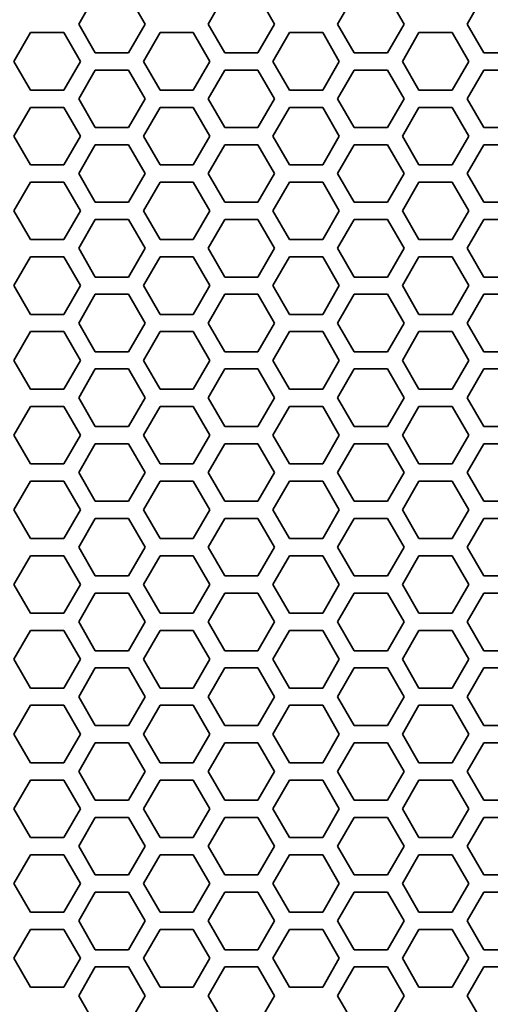
# Model space of a CAD drawing. Units: millimetres. Extents: x 28 to 2161, y -98 to 1160.
# Drawn here: x 206 to 223, y 976 to 1010 of the extents above; entities that cross this region are included whole.
import ezdxf

# ---------------------------------------------------------------- set-up
doc = ezdxf.new("R2010")
doc.units = ezdxf.units.MM
doc.header["$LTSCALE"] = 4
doc.layers.add('Visible (ISO)', color=7, linetype='Continuous', lineweight=35)
doc.layers.add('Visible Narrow (ISO)', color=7, linetype='Continuous', lineweight=25)

msp = doc.modelspace()

# ---------------------------------------------------------------- linework, layer by layer
at = {"layer": 'Visible (ISO)'}
for p, q in [((208.503, 1010.315), (209.081, 1011.315)), ((210.235, 1011.315), (210.813, 1010.315)), ((213.007, 1010.315), (213.585, 1011.315)), ((214.739, 1011.315), (215.317, 1010.315)), ((217.511, 1010.315), (218.089, 1011.315)), ((219.243, 1011.315), (219.821, 1010.315)), ((222.015, 1010.315), (222.593, 1011.315)), ((209.081, 1009.315), (208.503, 1010.315)), ((210.813, 1010.315), (210.235, 1009.315)), ((213.585, 1009.315), (213.007, 1010.315)), ((215.317, 1010.315), (214.739, 1009.315)), ((218.089, 1009.315), (217.511, 1010.315)), ((219.821, 1010.315), (219.243, 1009.315)), ((222.593, 1009.315), (222.015, 1010.315)), ((206.251, 1009.016), (206.829, 1010.016)), ((206.829, 1010.016), (207.983, 1010.016)), ((207.983, 1010.016), (208.561, 1009.016)), ((210.755, 1009.016), (211.333, 1010.016)), ((211.333, 1010.016), (212.487, 1010.016)), ((212.487, 1010.016), (213.065, 1009.016)), ((215.259, 1009.016), (215.837, 1010.016)), ((215.837, 1010.016), (216.991, 1010.016)), ((216.991, 1010.016), (217.569, 1009.016)), ((219.763, 1009.016), (220.341, 1010.016)), ((220.341, 1010.016), (221.495, 1010.016)), ((221.495, 1010.016), (222.073, 1009.016)), ((206.829, 1008.016), (206.251, 1009.016)), ((208.561, 1009.016), (207.983, 1008.016)), ((210.235, 1009.315), (209.081, 1009.315)), ((211.333, 1008.016), (210.755, 1009.016)), ((213.065, 1009.016), (212.487, 1008.016)), ((214.739, 1009.315), (213.585, 1009.315)), ((215.837, 1008.016), (215.259, 1009.016)), ((217.569, 1009.016), (216.991, 1008.016)), ((219.243, 1009.315), (218.089, 1009.315)), ((220.341, 1008.016), (219.763, 1009.016)), ((222.073, 1009.016), (221.495, 1008.016)), ((223.747, 1009.315), (222.593, 1009.315)), ((208.503, 1007.715), (209.081, 1008.715)), ((209.081, 1008.715), (210.235, 1008.715)), ((210.235, 1008.715), (210.813, 1007.715)), ((213.007, 1007.715), (213.585, 1008.715)), ((213.585, 1008.715), (214.739, 1008.715)), ((214.739, 1008.715), (215.317, 1007.715)), ((217.511, 1007.715), (218.089, 1008.715)), ((218.089, 1008.715), (219.243, 1008.715)), ((219.243, 1008.715), (219.821, 1007.715)), ((222.015, 1007.715), (222.593, 1008.715)), ((222.593, 1008.715), (223.747, 1008.715)), ((207.983, 1008.016), (206.829, 1008.016)), ((212.487, 1008.016), (211.333, 1008.016)), ((216.991, 1008.016), (215.837, 1008.016)), ((221.495, 1008.016), (220.341, 1008.016)), ((209.081, 1006.715), (208.503, 1007.715)), ((210.813, 1007.715), (210.235, 1006.715)), ((213.585, 1006.715), (213.007, 1007.715)), ((215.317, 1007.715), (214.739, 1006.715)), ((218.089, 1006.715), (217.511, 1007.715)), ((219.821, 1007.715), (219.243, 1006.715)), ((222.593, 1006.715), (222.015, 1007.715)), ((206.251, 1006.416), (206.829, 1007.416)), ((206.829, 1007.416), (207.983, 1007.416)), ((207.983, 1007.416), (208.561, 1006.416)), ((210.755, 1006.416), (211.333, 1007.416)), ((211.333, 1007.416), (212.487, 1007.416)), ((212.487, 1007.416), (213.065, 1006.416)), ((215.259, 1006.416), (215.837, 1007.416)), ((215.837, 1007.416), (216.991, 1007.416)), ((216.991, 1007.416), (217.569, 1006.416)), ((219.763, 1006.416), (220.341, 1007.416)), ((220.341, 1007.416), (221.495, 1007.416)), ((221.495, 1007.416), (222.073, 1006.416)), ((210.235, 1006.715), (209.081, 1006.715)), ((214.739, 1006.715), (213.585, 1006.715)), ((219.243, 1006.715), (218.089, 1006.715)), ((223.747, 1006.715), (222.593, 1006.715)), ((206.829, 1005.416), (206.251, 1006.416)), ((208.561, 1006.416), (207.983, 1005.416)), ((211.333, 1005.416), (210.755, 1006.416)), ((213.065, 1006.416), (212.487, 1005.416)), ((215.837, 1005.416), (215.259, 1006.416)), ((217.569, 1006.416), (216.991, 1005.416)), ((220.341, 1005.416), (219.763, 1006.416)), ((222.073, 1006.416), (221.495, 1005.416)), ((208.503, 1005.115), (209.081, 1006.115)), ((209.081, 1006.115), (210.235, 1006.115)), ((210.235, 1006.115), (210.813, 1005.115)), ((213.007, 1005.115), (213.585, 1006.115)), ((213.585, 1006.115), (214.739, 1006.115)), ((214.739, 1006.115), (215.317, 1005.115)), ((217.511, 1005.115), (218.089, 1006.115)), ((218.089, 1006.115), (219.243, 1006.115)), ((219.243, 1006.115), (219.821, 1005.115)), ((222.015, 1005.115), (222.593, 1006.115)), ((222.593, 1006.115), (223.747, 1006.115)), ((207.983, 1005.416), (206.829, 1005.416)), ((212.487, 1005.416), (211.333, 1005.416)), ((216.991, 1005.416), (215.837, 1005.416)), ((221.495, 1005.416), (220.341, 1005.416)), ((209.081, 1004.115), (208.503, 1005.115)), ((210.813, 1005.115), (210.235, 1004.115)), ((213.585, 1004.115), (213.007, 1005.115)), ((215.317, 1005.115), (214.739, 1004.115)), ((218.089, 1004.115), (217.511, 1005.115)), ((219.821, 1005.115), (219.243, 1004.115)), ((222.593, 1004.115), (222.015, 1005.115)), ((206.251, 1003.816), (206.829, 1004.816)), ((206.829, 1004.816), (207.983, 1004.816)), ((207.983, 1004.816), (208.561, 1003.816)), ((210.755, 1003.816), (211.333, 1004.816)), ((211.333, 1004.816), (212.487, 1004.816)), ((212.487, 1004.816), (213.065, 1003.816)), ((215.259, 1003.816), (215.837, 1004.816)), ((215.837, 1004.816), (216.991, 1004.816)), ((216.991, 1004.816), (217.569, 1003.816)), ((219.763, 1003.816), (220.341, 1004.816)), ((220.341, 1004.816), (221.495, 1004.816)), ((221.495, 1004.816), (222.073, 1003.816)), ((210.235, 1004.115), (209.081, 1004.115)), ((214.739, 1004.115), (213.585, 1004.115)), ((219.243, 1004.115), (218.089, 1004.115)), ((223.747, 1004.115), (222.593, 1004.115)), ((206.829, 1002.816), (206.251, 1003.816)), ((208.561, 1003.816), (207.983, 1002.816)), ((211.333, 1002.816), (210.755, 1003.816)), ((213.065, 1003.816), (212.487, 1002.816)), ((215.837, 1002.816), (215.259, 1003.816)), ((217.569, 1003.816), (216.991, 1002.816)), ((220.341, 1002.816), (219.763, 1003.816)), ((222.073, 1003.816), (221.495, 1002.816)), ((208.503, 1002.515), (209.081, 1003.515)), ((209.081, 1003.515), (210.235, 1003.515)), ((210.235, 1003.515), (210.813, 1002.515)), ((213.007, 1002.515), (213.585, 1003.515)), ((213.585, 1003.515), (214.739, 1003.515)), ((214.739, 1003.515), (215.317, 1002.515)), ((217.511, 1002.515), (218.089, 1003.515)), ((218.089, 1003.515), (219.243, 1003.515)), ((219.243, 1003.515), (219.821, 1002.515)), ((222.015, 1002.515), (222.593, 1003.515)), ((222.593, 1003.515), (223.747, 1003.515)), ((207.983, 1002.816), (206.829, 1002.816)), ((209.081, 1001.515), (208.503, 1002.515)), ((210.813, 1002.515), (210.235, 1001.515)), ((212.487, 1002.816), (211.333, 1002.816)), ((213.585, 1001.515), (213.007, 1002.515)), ((215.317, 1002.515), (214.739, 1001.515)), ((216.991, 1002.816), (215.837, 1002.816)), ((218.089, 1001.515), (217.511, 1002.515)), ((219.821, 1002.515), (219.243, 1001.515)), ((221.495, 1002.816), (220.341, 1002.816)), ((222.593, 1001.515), (222.015, 1002.515)), ((206.251, 1001.216), (206.829, 1002.216)), ((206.829, 1002.216), (207.983, 1002.216)), ((207.983, 1002.216), (208.561, 1001.216)), ((210.755, 1001.216), (211.333, 1002.216)), ((211.333, 1002.216), (212.487, 1002.216)), ((212.487, 1002.216), (213.065, 1001.216)), ((215.259, 1001.216), (215.837, 1002.216)), ((215.837, 1002.216), (216.991, 1002.216)), ((216.991, 1002.216), (217.569, 1001.216)), ((219.763, 1001.216), (220.341, 1002.216)), ((220.341, 1002.216), (221.495, 1002.216)), ((221.495, 1002.216), (222.073, 1001.216)), ((210.235, 1001.515), (209.081, 1001.515)), ((214.739, 1001.515), (213.585, 1001.515)), ((219.243, 1001.515), (218.089, 1001.515)), ((223.747, 1001.515), (222.593, 1001.515)), ((206.829, 1000.216), (206.251, 1001.216)), ((208.561, 1001.216), (207.983, 1000.216)), ((211.333, 1000.216), (210.755, 1001.216)), ((213.065, 1001.216), (212.487, 1000.216)), ((215.837, 1000.216), (215.259, 1001.216)), ((217.569, 1001.216), (216.991, 1000.216)), ((220.341, 1000.216), (219.763, 1001.216)), ((222.073, 1001.216), (221.495, 1000.216)), ((208.503, 999.915), (209.081, 1000.915)), ((209.081, 1000.915), (210.235, 1000.915)), ((210.235, 1000.915), (210.813, 999.915)), ((213.007, 999.915), (213.585, 1000.915)), ((213.585, 1000.915), (214.739, 1000.915)), ((214.739, 1000.915), (215.317, 999.915)), ((217.511, 999.915), (218.089, 1000.915)), ((218.089, 1000.915), (219.243, 1000.915)), ((219.243, 1000.915), (219.821, 999.915)), ((222.015, 999.915), (222.593, 1000.915)), ((222.593, 1000.915), (223.747, 1000.915)), ((207.983, 1000.216), (206.829, 1000.216)), ((212.487, 1000.216), (211.333, 1000.216)), ((216.991, 1000.216), (215.837, 1000.216)), ((221.495, 1000.216), (220.341, 1000.216)), ((209.081, 998.915), (208.503, 999.915)), ((210.813, 999.915), (210.235, 998.915)), ((213.585, 998.915), (213.007, 999.915)), ((215.317, 999.915), (214.739, 998.915)), ((218.089, 998.915), (217.511, 999.915)), ((219.821, 999.915), (219.243, 998.915)), ((222.593, 998.915), (222.015, 999.915)), ((206.251, 998.616), (206.829, 999.616)), ((206.829, 999.616), (207.983, 999.616)), ((207.983, 999.616), (208.561, 998.616)), ((210.755, 998.616), (211.333, 999.616)), ((211.333, 999.616), (212.487, 999.616)), ((212.487, 999.616), (213.065, 998.616)), ((215.259, 998.616), (215.837, 999.616)), ((215.837, 999.616), (216.991, 999.616)), ((216.991, 999.616), (217.569, 998.616)), ((219.763, 998.616), (220.341, 999.616)), ((220.341, 999.616), (221.495, 999.616)), ((221.495, 999.616), (222.073, 998.616)), ((210.235, 998.915), (209.081, 998.915)), ((214.739, 998.915), (213.585, 998.915)), ((219.243, 998.915), (218.089, 998.915)), ((223.747, 998.915), (222.593, 998.915)), ((206.829, 997.616), (206.251, 998.616)), ((208.561, 998.616), (207.983, 997.616)), ((211.333, 997.616), (210.755, 998.616)), ((213.065, 998.616), (212.487, 997.616)), ((215.837, 997.616), (215.259, 998.616)), ((217.569, 998.616), (216.991, 997.616)), ((220.341, 997.616), (219.763, 998.616)), ((222.073, 998.616), (221.495, 997.616)), ((208.503, 997.315), (209.081, 998.315)), ((209.081, 998.315), (210.235, 998.315)), ((210.235, 998.315), (210.813, 997.315)), ((213.007, 997.315), (213.585, 998.315)), ((213.585, 998.315), (214.739, 998.315)), ((214.739, 998.315), (215.317, 997.315)), ((217.511, 997.315), (218.089, 998.315)), ((218.089, 998.315), (219.243, 998.315)), ((219.243, 998.315), (219.821, 997.315)), ((222.015, 997.315), (222.593, 998.315)), ((222.593, 998.315), (223.747, 998.315)), ((207.983, 997.616), (206.829, 997.616)), ((212.487, 997.616), (211.333, 997.616)), ((216.991, 997.616), (215.837, 997.616)), ((221.495, 997.616), (220.341, 997.616)), ((206.251, 996.016), (206.829, 997.016)), ((206.829, 997.016), (207.983, 997.016)), ((207.983, 997.016), (208.561, 996.016)), ((209.081, 996.315), (208.503, 997.315)), ((210.813, 997.315), (210.235, 996.315)), ((210.755, 996.016), (211.333, 997.016)), ((211.333, 997.016), (212.487, 997.016)), ((212.487, 997.016), (213.065, 996.016)), ((213.585, 996.315), (213.007, 997.315)), ((215.317, 997.315), (214.739, 996.315)), ((215.259, 996.016), (215.837, 997.016)), ((215.837, 997.016), (216.991, 997.016)), ((216.991, 997.016), (217.569, 996.016)), ((218.089, 996.315), (217.511, 997.315)), ((219.821, 997.315), (219.243, 996.315)), ((219.763, 996.016), (220.341, 997.016)), ((220.341, 997.016), (221.495, 997.016)), ((221.495, 997.016), (222.073, 996.016)), ((222.593, 996.315), (222.015, 997.315)), ((206.829, 995.016), (206.251, 996.016)), ((208.561, 996.016), (207.983, 995.016)), ((210.235, 996.315), (209.081, 996.315)), ((211.333, 995.016), (210.755, 996.016)), ((213.065, 996.016), (212.487, 995.016)), ((214.739, 996.315), (213.585, 996.315)), ((215.837, 995.016), (215.259, 996.016)), ((217.569, 996.016), (216.991, 995.016)), ((219.243, 996.315), (218.089, 996.315)), ((220.341, 995.016), (219.763, 996.016)), ((222.073, 996.016), (221.495, 995.016)), ((223.747, 996.315), (222.593, 996.315)), ((208.503, 994.715), (209.081, 995.715)), ((209.081, 995.715), (210.235, 995.715)), ((210.235, 995.715), (210.813, 994.715)), ((213.007, 994.715), (213.585, 995.715)), ((213.585, 995.715), (214.739, 995.715)), ((214.739, 995.715), (215.317, 994.715)), ((217.511, 994.715), (218.089, 995.715)), ((218.089, 995.715), (219.243, 995.715)), ((219.243, 995.715), (219.821, 994.715)), ((222.015, 994.715), (222.593, 995.715)), ((222.593, 995.715), (223.747, 995.715)), ((207.983, 995.016), (206.829, 995.016)), ((212.487, 995.016), (211.333, 995.016)), ((216.991, 995.016), (215.837, 995.016)), ((221.495, 995.016), (220.341, 995.016)), ((209.081, 993.715), (208.503, 994.715)), ((210.813, 994.715), (210.235, 993.715)), ((213.585, 993.715), (213.007, 994.715)), ((215.317, 994.715), (214.739, 993.715)), ((218.089, 993.715), (217.511, 994.715)), ((219.821, 994.715), (219.243, 993.715)), ((222.593, 993.715), (222.015, 994.715)), ((206.251, 993.416), (206.829, 994.416)), ((206.829, 994.416), (207.983, 994.416)), ((207.983, 994.416), (208.561, 993.416)), ((210.755, 993.416), (211.333, 994.416)), ((211.333, 994.416), (212.487, 994.416)), ((212.487, 994.416), (213.065, 993.416)), ((215.259, 993.416), (215.837, 994.416)), ((215.837, 994.416), (216.991, 994.416)), ((216.991, 994.416), (217.569, 993.416)), ((219.763, 993.416), (220.341, 994.416)), ((220.341, 994.416), (221.495, 994.416)), ((221.495, 994.416), (222.073, 993.416)), ((210.235, 993.715), (209.081, 993.715)), ((214.739, 993.715), (213.585, 993.715)), ((219.243, 993.715), (218.089, 993.715)), ((223.747, 993.715), (222.593, 993.715)), ((206.829, 992.416), (206.251, 993.416)), ((208.561, 993.416), (207.983, 992.416)), ((211.333, 992.416), (210.755, 993.416)), ((213.065, 993.416), (212.487, 992.416)), ((215.837, 992.416), (215.259, 993.416)), ((217.569, 993.416), (216.991, 992.416)), ((220.341, 992.416), (219.763, 993.416)), ((222.073, 993.416), (221.495, 992.416)), ((208.503, 992.115), (209.081, 993.115)), ((209.081, 993.115), (210.235, 993.115)), ((210.235, 993.115), (210.813, 992.115)), ((213.007, 992.115), (213.585, 993.115)), ((213.585, 993.115), (214.739, 993.115)), ((214.739, 993.115), (215.317, 992.115)), ((217.511, 992.115), (218.089, 993.115)), ((218.089, 993.115), (219.243, 993.115)), ((219.243, 993.115), (219.821, 992.115)), ((222.015, 992.115), (222.593, 993.115)), ((222.593, 993.115), (223.747, 993.115)), ((207.983, 992.416), (206.829, 992.416)), ((212.487, 992.416), (211.333, 992.416)), ((216.991, 992.416), (215.837, 992.416)), ((221.495, 992.416), (220.341, 992.416)), ((209.081, 991.115), (208.503, 992.115)), ((210.813, 992.115), (210.235, 991.115)), ((213.585, 991.115), (213.007, 992.115)), ((215.317, 992.115), (214.739, 991.115)), ((218.089, 991.115), (217.511, 992.115)), ((219.821, 992.115), (219.243, 991.115)), ((222.593, 991.115), (222.015, 992.115)), ((206.251, 990.816), (206.829, 991.816)), ((206.829, 991.816), (207.983, 991.816)), ((207.983, 991.816), (208.561, 990.816)), ((210.755, 990.816), (211.333, 991.816)), ((211.333, 991.816), (212.487, 991.816)), ((212.487, 991.816), (213.065, 990.816)), ((215.259, 990.816), (215.837, 991.816)), ((215.837, 991.816), (216.991, 991.816)), ((216.991, 991.816), (217.569, 990.816)), ((219.763, 990.816), (220.341, 991.816)), ((220.341, 991.816), (221.495, 991.816)), ((221.495, 991.816), (222.073, 990.816)), ((210.235, 991.115), (209.081, 991.115)), ((214.739, 991.115), (213.585, 991.115)), ((219.243, 991.115), (218.089, 991.115)), ((223.747, 991.115), (222.593, 991.115)), ((206.829, 989.816), (206.251, 990.816)), ((208.561, 990.816), (207.983, 989.816)), ((208.503, 989.515), (209.081, 990.515)), ((209.081, 990.515), (210.235, 990.515)), ((210.235, 990.515), (210.813, 989.515)), ((211.333, 989.816), (210.755, 990.816)), ((213.065, 990.816), (212.487, 989.816)), ((213.007, 989.515), (213.585, 990.515)), ((213.585, 990.515), (214.739, 990.515)), ((214.739, 990.515), (215.317, 989.515)), ((215.837, 989.816), (215.259, 990.816)), ((217.569, 990.816), (216.991, 989.816)), ((217.511, 989.515), (218.089, 990.515)), ((218.089, 990.515), (219.243, 990.515)), ((219.243, 990.515), (219.821, 989.515)), ((220.341, 989.816), (219.763, 990.816)), ((222.073, 990.816), (221.495, 989.816)), ((222.015, 989.515), (222.593, 990.515)), ((222.593, 990.515), (223.747, 990.515)), ((207.983, 989.816), (206.829, 989.816)), ((209.081, 988.515), (208.503, 989.515)), ((210.813, 989.515), (210.235, 988.515)), ((212.487, 989.816), (211.333, 989.816)), ((213.585, 988.515), (213.007, 989.515)), ((215.317, 989.515), (214.739, 988.515)), ((216.991, 989.816), (215.837, 989.816)), ((218.089, 988.515), (217.511, 989.515)), ((219.821, 989.515), (219.243, 988.515)), ((221.495, 989.816), (220.341, 989.816)), ((222.593, 988.515), (222.015, 989.515)), ((206.251, 988.216), (206.829, 989.216)), ((206.829, 989.216), (207.983, 989.216)), ((207.983, 989.216), (208.561, 988.216)), ((210.755, 988.216), (211.333, 989.216)), ((211.333, 989.216), (212.487, 989.216)), ((212.487, 989.216), (213.065, 988.216)), ((215.259, 988.216), (215.837, 989.216)), ((215.837, 989.216), (216.991, 989.216)), ((216.991, 989.216), (217.569, 988.216)), ((219.763, 988.216), (220.341, 989.216)), ((220.341, 989.216), (221.495, 989.216)), ((221.495, 989.216), (222.073, 988.216)), ((210.235, 988.515), (209.081, 988.515)), ((214.739, 988.515), (213.585, 988.515)), ((219.243, 988.515), (218.089, 988.515)), ((223.747, 988.515), (222.593, 988.515)), ((206.829, 987.216), (206.251, 988.216)), ((208.561, 988.216), (207.983, 987.216)), ((211.333, 987.216), (210.755, 988.216)), ((213.065, 988.216), (212.487, 987.216)), ((215.837, 987.216), (215.259, 988.216)), ((217.569, 988.216), (216.991, 987.216)), ((220.341, 987.216), (219.763, 988.216)), ((222.073, 988.216), (221.495, 987.216)), ((208.503, 986.915), (209.081, 987.915)), ((209.081, 987.915), (210.235, 987.915)), ((210.235, 987.915), (210.813, 986.915)), ((213.007, 986.915), (213.585, 987.915)), ((213.585, 987.915), (214.739, 987.915)), ((214.739, 987.915), (215.317, 986.915)), ((217.511, 986.915), (218.089, 987.915)), ((218.089, 987.915), (219.243, 987.915)), ((219.243, 987.915), (219.821, 986.915)), ((222.015, 986.915), (222.593, 987.915)), ((222.593, 987.915), (223.747, 987.915)), ((207.983, 987.216), (206.829, 987.216)), ((212.487, 987.216), (211.333, 987.216)), ((216.991, 987.216), (215.837, 987.216)), ((221.495, 987.216), (220.341, 987.216)), ((209.081, 985.915), (208.503, 986.915)), ((210.813, 986.915), (210.235, 985.915)), ((213.585, 985.915), (213.007, 986.915)), ((215.317, 986.915), (214.739, 985.915)), ((218.089, 985.915), (217.511, 986.915)), ((219.821, 986.915), (219.243, 985.915)), ((222.593, 985.915), (222.015, 986.915)), ((206.251, 985.616), (206.829, 986.616)), ((206.829, 986.616), (207.983, 986.616)), ((207.983, 986.616), (208.561, 985.616)), ((210.755, 985.616), (211.333, 986.616)), ((211.333, 986.616), (212.487, 986.616)), ((212.487, 986.616), (213.065, 985.616)), ((215.259, 985.616), (215.837, 986.616)), ((215.837, 986.616), (216.991, 986.616)), ((216.991, 986.616), (217.569, 985.616)), ((219.763, 985.616), (220.341, 986.616)), ((220.341, 986.616), (221.495, 986.616)), ((221.495, 986.616), (222.073, 985.616)), ((210.235, 985.915), (209.081, 985.915)), ((214.739, 985.915), (213.585, 985.915)), ((219.243, 985.915), (218.089, 985.915)), ((223.747, 985.915), (222.593, 985.915)), ((206.829, 984.616), (206.251, 985.616)), ((208.561, 985.616), (207.983, 984.616)), ((211.333, 984.616), (210.755, 985.616)), ((213.065, 985.616), (212.487, 984.616)), ((215.837, 984.616), (215.259, 985.616)), ((217.569, 985.616), (216.991, 984.616)), ((220.341, 984.616), (219.763, 985.616)), ((222.073, 985.616), (221.495, 984.616)), ((208.503, 984.315), (209.081, 985.315)), ((209.081, 985.315), (210.235, 985.315)), ((210.235, 985.315), (210.813, 984.315)), ((213.007, 984.315), (213.585, 985.315)), ((213.585, 985.315), (214.739, 985.315)), ((214.739, 985.315), (215.317, 984.315)), ((217.511, 984.315), (218.089, 985.315)), ((218.089, 985.315), (219.243, 985.315)), ((219.243, 985.315), (219.821, 984.315)), ((222.015, 984.315), (222.593, 985.315)), ((222.593, 985.315), (223.747, 985.315)), ((207.983, 984.616), (206.829, 984.616)), ((212.487, 984.616), (211.333, 984.616)), ((216.991, 984.616), (215.837, 984.616)), ((221.495, 984.616), (220.341, 984.616)), ((206.251, 983.016), (206.829, 984.016)), ((206.829, 984.016), (207.983, 984.016)), ((207.983, 984.016), (208.561, 983.016)), ((209.081, 983.315), (208.503, 984.315)), ((210.813, 984.315), (210.235, 983.315)), ((210.755, 983.016), (211.333, 984.016)), ((211.333, 984.016), (212.487, 984.016)), ((212.487, 984.016), (213.065, 983.016)), ((213.585, 983.315), (213.007, 984.315)), ((215.317, 984.315), (214.739, 983.315)), ((215.259, 983.016), (215.837, 984.016)), ((215.837, 984.016), (216.991, 984.016)), ((216.991, 984.016), (217.569, 983.016)), ((218.089, 983.315), (217.511, 984.315)), ((219.821, 984.315), (219.243, 983.315)), ((219.763, 983.016), (220.341, 984.016)), ((220.341, 984.016), (221.495, 984.016)), ((221.495, 984.016), (222.073, 983.016)), ((222.593, 983.315), (222.015, 984.315)), ((210.235, 983.315), (209.081, 983.315)), ((214.739, 983.315), (213.585, 983.315)), ((219.243, 983.315), (218.089, 983.315)), ((223.747, 983.315), (222.593, 983.315)), ((206.829, 982.016), (206.251, 983.016)), ((208.561, 983.016), (207.983, 982.016)), ((211.333, 982.016), (210.755, 983.016)), ((213.065, 983.016), (212.487, 982.016)), ((215.837, 982.016), (215.259, 983.016)), ((217.569, 983.016), (216.991, 982.016)), ((220.341, 982.016), (219.763, 983.016)), ((222.073, 983.016), (221.495, 982.016)), ((208.503, 981.715), (209.081, 982.715)), ((209.081, 982.715), (210.235, 982.715)), ((210.235, 982.715), (210.813, 981.715)), ((213.007, 981.715), (213.585, 982.715)), ((213.585, 982.715), (214.739, 982.715)), ((214.739, 982.715), (215.317, 981.715)), ((217.511, 981.715), (218.089, 982.715)), ((218.089, 982.715), (219.243, 982.715)), ((219.243, 982.715), (219.821, 981.715)), ((222.015, 981.715), (222.593, 982.715)), ((222.593, 982.715), (223.747, 982.715)), ((207.983, 982.016), (206.829, 982.016)), ((212.487, 982.016), (211.333, 982.016)), ((216.991, 982.016), (215.837, 982.016)), ((221.495, 982.016), (220.341, 982.016)), ((209.081, 980.715), (208.503, 981.715)), ((210.813, 981.715), (210.235, 980.715)), ((213.585, 980.715), (213.007, 981.715)), ((215.317, 981.715), (214.739, 980.715)), ((218.089, 980.715), (217.511, 981.715)), ((219.821, 981.715), (219.243, 980.715)), ((222.593, 980.715), (222.015, 981.715)), ((206.251, 980.416), (206.829, 981.416)), ((206.829, 981.416), (207.983, 981.416)), ((207.983, 981.416), (208.561, 980.416)), ((210.755, 980.416), (211.333, 981.416)), ((211.333, 981.416), (212.487, 981.416)), ((212.487, 981.416), (213.065, 980.416)), ((215.259, 980.416), (215.837, 981.416)), ((215.837, 981.416), (216.991, 981.416)), ((216.991, 981.416), (217.569, 980.416)), ((219.763, 980.416), (220.341, 981.416)), ((220.341, 981.416), (221.495, 981.416)), ((221.495, 981.416), (222.073, 980.416)), ((210.235, 980.715), (209.081, 980.715)), ((214.739, 980.715), (213.585, 980.715)), ((219.243, 980.715), (218.089, 980.715)), ((223.747, 980.715), (222.593, 980.715)), ((206.829, 979.416), (206.251, 980.416)), ((208.561, 980.416), (207.983, 979.416)), ((211.333, 979.416), (210.755, 980.416)), ((213.065, 980.416), (212.487, 979.416)), ((215.837, 979.416), (215.259, 980.416)), ((217.569, 980.416), (216.991, 979.416)), ((220.341, 979.416), (219.763, 980.416)), ((222.073, 980.416), (221.495, 979.416)), ((208.503, 979.115), (209.081, 980.115)), ((209.081, 980.115), (210.235, 980.115)), ((210.235, 980.115), (210.813, 979.115)), ((213.007, 979.115), (213.585, 980.115)), ((213.585, 980.115), (214.739, 980.115)), ((214.739, 980.115), (215.317, 979.115)), ((217.511, 979.115), (218.089, 980.115)), ((218.089, 980.115), (219.243, 980.115)), ((219.243, 980.115), (219.821, 979.115)), ((222.015, 979.115), (222.593, 980.115)), ((222.593, 980.115), (223.747, 980.115)), ((207.983, 979.416), (206.829, 979.416)), ((212.487, 979.416), (211.333, 979.416)), ((216.991, 979.416), (215.837, 979.416)), ((221.495, 979.416), (220.341, 979.416)), ((209.081, 978.115), (208.503, 979.115)), ((210.813, 979.115), (210.235, 978.115)), ((213.585, 978.115), (213.007, 979.115)), ((215.317, 979.115), (214.739, 978.115)), ((218.089, 978.115), (217.511, 979.115)), ((219.821, 979.115), (219.243, 978.115)), ((222.593, 978.115), (222.015, 979.115)), ((206.251, 977.816), (206.829, 978.816)), ((206.829, 978.816), (207.983, 978.816)), ((207.983, 978.816), (208.561, 977.816)), ((210.755, 977.816), (211.333, 978.816)), ((211.333, 978.816), (212.487, 978.816)), ((212.487, 978.816), (213.065, 977.816)), ((215.259, 977.816), (215.837, 978.816)), ((215.837, 978.816), (216.991, 978.816)), ((216.991, 978.816), (217.569, 977.816)), ((219.763, 977.816), (220.341, 978.816)), ((220.341, 978.816), (221.495, 978.816)), ((221.495, 978.816), (222.073, 977.816)), ((210.235, 978.115), (209.081, 978.115)), ((214.739, 978.115), (213.585, 978.115)), ((219.243, 978.115), (218.089, 978.115)), ((223.747, 978.115), (222.593, 978.115)), ((206.829, 976.816), (206.251, 977.816)), ((208.561, 977.816), (207.983, 976.816)), ((208.503, 976.515), (209.081, 977.515)), ((209.081, 977.515), (210.235, 977.515)), ((210.235, 977.515), (210.813, 976.515)), ((211.333, 976.816), (210.755, 977.816)), ((213.065, 977.816), (212.487, 976.816)), ((213.007, 976.515), (213.585, 977.515)), ((213.585, 977.515), (214.739, 977.515)), ((214.739, 977.515), (215.317, 976.515)), ((215.837, 976.816), (215.259, 977.816)), ((217.569, 977.816), (216.991, 976.816)), ((217.511, 976.515), (218.089, 977.515)), ((218.089, 977.515), (219.243, 977.515)), ((219.243, 977.515), (219.821, 976.515)), ((220.341, 976.816), (219.763, 977.816)), ((222.073, 977.816), (221.495, 976.816)), ((222.015, 976.515), (222.593, 977.515)), ((222.593, 977.515), (223.747, 977.515)), ((207.983, 976.816), (206.829, 976.816)), ((212.487, 976.816), (211.333, 976.816)), ((216.991, 976.816), (215.837, 976.816)), ((221.495, 976.816), (220.341, 976.816)), ((209.081, 975.515), (208.503, 976.515)), ((210.813, 976.515), (210.235, 975.515)), ((213.585, 975.515), (213.007, 976.515)), ((215.317, 976.515), (214.739, 975.515)), ((218.089, 975.515), (217.511, 976.515)), ((219.821, 976.515), (219.243, 975.515)), ((222.593, 975.515), (222.015, 976.515))]:
    msp.add_line(p, q, dxfattribs=at)
at = {"layer": 'Visible Narrow (ISO)'}
msp.add_circle((281.722, 932.319), 70.8, dxfattribs=at)

doc.saveas('drawing.dxf')
